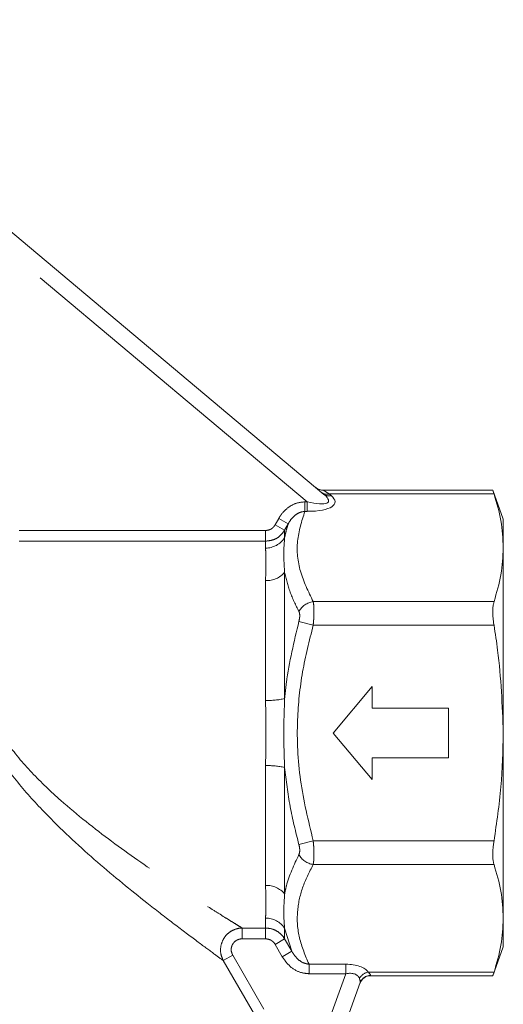
# Model space of a CAD drawing. Units: millimetres. Extents: x 188 to 220, y 68 to 260.
# Drawn here: x 206 to 215, y 240 to 258 of the extents above; entities that cross this region are included whole.
import ezdxf

# ---------------------------------------------------------------- set-up
doc = ezdxf.new("R2010")
doc.units = ezdxf.units.MM
doc.linetypes.add('PHANTOM', pattern=[12.7, 6.35, -1.27, 1.27, -1.27, 1.27, -1.27])

msp = doc.modelspace()

# ---------------------------------------------------------------- linework, layer by layer
at = {"color": 7, "linetype": 'Continuous', "lineweight": 15}
for p, q in [((201.197, 257.875), (211.51, 249.222)), ((214.588, 249.298), (211.492, 249.298)), ((214.777, 248.772), (214.586, 249.298)), ((214.777, 248.249), (214.777, 248.772)), ((214.777, 244.872), (214.777, 248.249)), ((212.39, 245.722), (211.677, 244.872)), ((212.39, 245.322), (212.39, 245.722)), ((213.777, 245.322), (212.39, 245.322)), ((213.777, 244.422), (213.777, 245.322)), ((211.677, 244.872), (212.39, 244.022)), ((214.777, 241.494), (214.777, 244.872)), ((212.39, 244.022), (212.39, 244.422)), ((212.39, 244.422), (213.777, 244.422)), ((214.777, 240.972), (214.777, 241.494)), ((214.586, 240.446), (214.777, 240.972)), ((212.355, 240.446), (214.588, 240.446)), ((212.169, 240.321), (211.475, 238.415))]:
    msp.add_line(p, q, dxfattribs=at)
at = {"color": 8, "linetype": 'PHANTOM', "lineweight": 0}
for p, q in [((211.204, 249.086), (202.391, 256.482)), ((211.492, 249.298), (211.604, 249.231)), ((211.604, 249.231), (211.638, 249.202)), ((211.604, 249.231), (214.608, 249.231)), ((211.161, 248.913), (211.161, 249.086)), ((211.161, 249.086), (211.204, 249.086)), ((211.204, 248.913), (211.204, 249.086)), ((210.619, 248.666), (210.686, 248.785)), ((210.859, 248.688), (210.686, 248.785)), ((211.204, 248.913), (211.161, 248.913)), ((210.793, 248.569), (210.619, 248.666)), ((210.859, 248.688), (210.793, 248.569)), ((205.953, 248.564), (210.446, 248.564)), ((210.446, 248.564), (210.446, 248.369)), ((210.793, 248.569), (210.793, 248.431)), ((210.446, 248.369), (205.953, 248.369)), ((210.446, 248.244), (210.446, 248.369)), ((210.793, 247.804), (210.793, 245.499)), ((210.446, 245.466), (210.446, 247.65)), ((211.313, 247.268), (214.608, 247.268)), ((211.053, 246.907), (211.313, 246.835)), ((211.313, 246.835), (214.608, 246.835)), ((210.446, 242.094), (210.446, 244.278)), ((210.793, 244.245), (210.793, 241.939)), ((211.053, 242.837), (211.313, 242.909)), ((211.313, 242.909), (214.608, 242.909)), ((211.313, 242.476), (214.608, 242.476)), ((210.446, 241.317), (210.446, 241.5)), ((210.018, 241.317), (210.446, 241.317)), ((210.018, 241.119), (210.018, 241.317)), ((210.446, 241.119), (210.446, 241.317)), ((210.921, 240.892), (210.793, 241.312)), ((210.793, 241.312), (210.793, 241.117)), ((210.446, 241.119), (210.018, 241.119)), ((210.619, 241.018), (210.793, 241.117)), ((210.793, 241.117), (210.921, 240.892)), ((210.748, 240.793), (210.619, 241.018)), ((210.748, 240.793), (210.921, 240.892)), ((209.847, 240.821), (209.675, 240.722)), ((210.242, 239.741), (209.675, 240.722)), ((209.847, 240.821), (210.414, 239.84)), ((211.237, 240.657), (211.909, 240.657)), ((211.237, 240.484), (211.237, 240.657)), ((211.909, 240.484), (211.909, 240.657)), ((211.909, 240.484), (211.237, 240.484)), ((211.322, 238.871), (211.909, 240.484)), ((212.317, 240.513), (214.608, 240.513)), ((212.357, 240.451), (212.355, 240.446))]:
    msp.add_line(p, q, dxfattribs=at)
at = {"color": 7, "linetype": 'Continuous', "lineweight": 15}
for centre, start, end in [((211.492, 249.498), 230, 272.2855), ((212.355, 240.246), 89.4536, 160)]:
    msp.add_arc(centre, 0.2, start, end, dxfattribs=at)
at = {"color": 8, "linetype": 'PHANTOM', "lineweight": 0}
for centre, radius, start, end in [((211.558, 249.359), 0.136, 232.6737, 289.6441), ((211.592, 249.33), 0.136, 232.6737, 289.6441), ((210.451, 248.649), 0.405, 269.3455, 327.4607), ((210.462, 248.081), 0.432, 267.9747, 320.0544), ((211.36, 246.923), 0.348, 97.8279, 152.0959), ((210.483, 246.915), 1.45, 268.5494, 282.331), ((210.483, 242.828), 1.45, 77.669, 91.4506), ((211.36, 242.82), 0.348, 207.9041, 262.1721), ((210.462, 241.662), 0.432, 39.9456, 92.0253), ((210.451, 241.094), 0.405, 32.5393, 90.6545), ((212.36, 240.278), 0.238, 100.3826, 149.6174), ((212.355, 240.253), 0.198, 89.3468, 159.8097)]:
    msp.add_arc(centre, radius, start, end, dxfattribs=at)
for centre, major_axis, ratio, start_param, end_param in [((210.86, 249.375), (0.732, -0.285), 0.218237, 5.284396, 6.855192), ((210.86, 249.202), (0.85, -0.129), 0.30407, 5.174862, 6.745658), ((211.804, 240.368), (0.541, 0.076), 0.514688, 0.256194, 1.303391), ((211.804, 240.195), (0.336, 0.231), 0.553617, 6.147206, 7.194403)]:
    msp.add_ellipse(centre, major_axis=major_axis, ratio=ratio, start_param=start_param, end_param=end_param, dxfattribs=at)
at = {"color": 7, "linetype": 'Continuous', "lineweight": 15}
for points, knots in [([(214.588, 249.291), (214.587, 249.293), (214.585, 249.299), (214.595, 249.268), (214.605, 249.237), (214.608, 249.231)], [0, 0, 0, 0, 0.236737, 0.847041, 1, 1, 1, 1]), ([(214.608, 249.231), (214.656, 249.069), (214.753, 248.743), (214.769, 248.414), (214.777, 248.249)], [0, 0, 0, 0, 0.498442, 1, 1, 1, 1]), ([(214.777, 248.249), (214.769, 248.085), (214.753, 247.756), (214.656, 247.431), (214.608, 247.268)], [0, 0, 0, 0, 0.49823, 1, 1, 1, 1]), ([(214.608, 247.268), (214.604, 247.254), (214.598, 247.232), (214.592, 247.196), (214.589, 247.167), (214.587, 247.135), (214.586, 247.102), (214.586, 247.067), (214.587, 247.018), (214.591, 246.967), (214.596, 246.915), (214.601, 246.875), (214.605, 246.848), (214.608, 246.835)], [0, 0, 0, 0, 0.152204, 0.230258, 0.308885, 0.38482, 0.461294, 0.539472, 0.618241, 0.768775, 0.845981, 0.923735, 1, 1, 1, 1]), ([(214.608, 246.835), (214.631, 246.684), (214.733, 246.034), (214.758, 245.376), (214.777, 244.872)], [0, 0, 0, 0, 0.2326, 1, 1, 1, 1]), ([(214.777, 244.872), (214.769, 244.544), (214.753, 243.886), (214.656, 243.235), (214.608, 242.909)], [0, 0, 0, 0, 0.49823, 1, 1, 1, 1]), ([(214.608, 242.909), (214.604, 242.882), (214.598, 242.842), (214.592, 242.79), (214.589, 242.75), (214.587, 242.713), (214.586, 242.676), (214.586, 242.641), (214.587, 242.596), (214.591, 242.556), (214.596, 242.521), (214.601, 242.496), (214.605, 242.483), (214.608, 242.476)], [0, 0, 0, 0, 0.15221, 0.230266, 0.308896, 0.384832, 0.461306, 0.539483, 0.618252, 0.768787, 0.845992, 0.923747, 1, 1, 1, 1]), ([(214.608, 242.476), (214.656, 242.314), (214.753, 241.988), (214.769, 241.659), (214.777, 241.494)], [0, 0, 0, 0, 0.498442, 1, 1, 1, 1]), ([(214.777, 241.494), (214.769, 241.33), (214.753, 241.001), (214.656, 240.676), (214.608, 240.513)], [0, 0, 0, 0, 0.49823, 1, 1, 1, 1]), ([(214.608, 240.513), (214.6, 240.489), (214.587, 240.449), (214.588, 240.451), (214.588, 240.452)], [0, 0, 0, 0, 0.618321, 1, 1, 1, 1])]:
    msp.add_open_spline(points, degree=3, knots=knots, dxfattribs=at)
at = {"color": 8, "linetype": 'PHANTOM', "lineweight": 0}
for points, knots in [([(210.686, 248.785), (210.698, 248.805), (210.742, 248.877), (210.841, 248.978), (210.993, 249.068), (211.105, 249.08), (211.161, 249.086)], [0, 0, 0, 0, 0.117674, 0.431402, 0.715131, 1, 1, 1, 1]), ([(211.161, 248.913), (211.125, 248.907), (211.053, 248.893), (210.959, 248.825), (210.896, 248.752), (210.867, 248.702), (210.859, 248.688)], [0, 0, 0, 0, 0.267771, 0.550494, 0.876012, 1, 1, 1, 1]), ([(211.161, 248.913), (211.104, 248.732), (210.99, 248.37), (211.05, 247.812), (211.224, 247.451), (211.313, 247.268)], [0, 0, 0, 0, 0.330234, 0.660719, 1, 1, 1, 1]), ([(210.446, 248.564), (210.471, 248.566), (210.518, 248.572), (210.58, 248.61), (210.606, 248.648), (210.619, 248.666)], [0, 0, 0, 0, 0.350249, 0.675258, 1, 1, 1, 1]), ([(210.793, 248.431), (210.803, 248.479), (210.82, 248.565), (210.847, 248.65), (210.859, 248.688)], [0, 0, 0, 0, 0.559952, 1, 1, 1, 1]), ([(210.793, 248.569), (210.766, 248.533), (210.714, 248.459), (210.59, 248.385), (210.495, 248.375), (210.446, 248.369)], [0, 0, 0, 0, 0.322673, 0.647812, 1, 1, 1, 1]), ([(210.793, 248.431), (210.785, 248.341), (210.77, 248.153), (210.785, 247.924), (210.793, 247.804)], [0, 0, 0, 0, 0.478615, 1, 1, 1, 1]), ([(210.446, 247.65), (210.447, 247.71), (210.448, 247.831), (210.45, 247.989), (210.448, 248.131), (210.447, 248.206), (210.446, 248.244)], [0, 0, 0, 0, 0.245723, 0.493093, 0.74565, 1, 1, 1, 1]), ([(211.053, 247.086), (210.994, 247.205), (210.877, 247.442), (210.821, 247.683), (210.793, 247.804)], [0, 0, 0, 0, 0.498278, 1, 1, 1, 1]), ([(209.675, 240.722), (209.616, 240.766), (209.495, 240.854), (209.166, 241.097), (208.76, 241.404), (208.16, 241.869), (207.382, 242.502), (206.586, 243.235), (205.953, 243.925), (205.549, 244.468), (205.263, 244.967), (205.074, 245.397), (204.942, 245.839), (204.86, 246.3), (204.834, 246.765), (204.852, 247.198), (204.882, 247.445), (204.896, 247.559)], [0, 0, 0, 0, 0.05905, 0.12019, 0.190283, 0.260516, 0.387497, 0.514567, 0.590733, 0.666742, 0.71281, 0.758834, 0.804454, 0.850077, 0.902429, 0.954822, 1, 1, 1, 1]), ([(205.184, 247.423), (205.175, 247.374), (205.157, 247.277), (205.123, 247.047), (205.094, 246.717), (205.104, 246.292), (205.173, 245.866), (205.298, 245.464), (205.484, 245.071), (205.771, 244.622), (206.183, 244.135), (206.829, 243.522), (207.649, 242.877), (208.448, 242.322), (209.069, 241.914), (209.428, 241.685), (209.669, 241.533), (209.814, 241.443), (209.935, 241.368), (209.99, 241.334), (210.018, 241.317)], [0, 0, 0, 0, 0.021106, 0.042285, 0.092966, 0.145045, 0.188317, 0.232987, 0.277058, 0.322278, 0.397005, 0.473625, 0.601507, 0.732698, 0.804176, 0.877006, 0.908335, 0.939956, 0.969753, 1, 1, 1, 1]), ([(211.313, 247.268), (211.315, 247.255), (211.32, 247.229), (211.325, 247.179), (211.327, 247.121), (211.327, 247.055), (211.325, 246.984), (211.32, 246.91), (211.315, 246.86), (211.313, 246.835)], [0, 0, 0, 0, 0.138592, 0.277551, 0.419696, 0.564267, 0.712472, 0.854543, 1, 1, 1, 1]), ([(211.053, 246.907), (211.057, 246.927), (211.067, 246.968), (211.069, 247.026), (211.063, 247.064), (211.055, 247.081), (211.053, 247.086)], [0, 0, 0, 0, 0.2886894, 0.579418, 0.8597748, 1, 1, 1, 1]), ([(210.793, 245.499), (210.803, 245.596), (210.852, 246.071), (210.964, 246.537), (211.053, 246.907)], [0, 0, 0, 0, 0.205342, 1, 1, 1, 1]), ([(211.313, 246.835), (211.242, 246.553), (211.1, 245.986), (211.001, 245.039), (211.048, 243.997), (211.224, 243.275), (211.313, 242.909)], [0, 0, 0, 0, 0.21876, 0.440252, 0.71645, 1, 1, 1, 1]), ([(210.446, 244.278), (210.447, 244.375), (210.448, 244.569), (210.45, 244.866), (210.448, 245.166), (210.447, 245.365), (210.446, 245.466)], [0, 0, 0, 0, 0.245723, 0.493093, 0.74565, 1, 1, 1, 1]), ([(210.793, 245.499), (210.785, 245.299), (210.77, 244.881), (210.785, 244.463), (210.793, 244.245)], [0, 0, 0, 0, 0.478615, 1, 1, 1, 1]), ([(211.053, 242.837), (210.994, 243.068), (210.877, 243.532), (210.821, 244.007), (210.793, 244.245)], [0, 0, 0, 0, 0.498278, 1, 1, 1, 1]), ([(211.313, 242.909), (211.315, 242.885), (211.32, 242.836), (211.325, 242.765), (211.327, 242.695), (211.327, 242.628), (211.325, 242.569), (211.32, 242.516), (211.315, 242.489), (211.313, 242.476)], [0, 0, 0, 0, 0.138592, 0.277551, 0.419696, 0.564267, 0.712472, 0.854543, 1, 1, 1, 1]), ([(211.053, 242.657), (211.057, 242.669), (211.067, 242.694), (211.069, 242.747), (211.063, 242.797), (211.055, 242.827), (211.053, 242.837)], [0, 0, 0, 0, 0.288689, 0.579418, 0.859775, 1, 1, 1, 1]), ([(210.793, 241.939), (210.803, 241.989), (210.852, 242.229), (210.964, 242.468), (211.053, 242.657)], [0, 0, 0, 0, 0.205342, 1, 1, 1, 1]), ([(211.313, 242.476), (211.242, 242.335), (211.1, 242.052), (211.006, 241.602), (211.037, 241.131), (211.17, 240.816), (211.237, 240.657)], [0, 0, 0, 0, 0.236454, 0.475859, 0.735205, 1, 1, 1, 1]), ([(210.446, 241.5), (210.447, 241.536), (210.448, 241.609), (210.45, 241.748), (210.448, 241.907), (210.447, 242.031), (210.446, 242.094)], [0, 0, 0, 0, 0.245723, 0.493093, 0.74565, 1, 1, 1, 1]), ([(210.793, 241.939), (210.785, 241.829), (210.77, 241.6), (210.785, 241.411), (210.793, 241.312)], [0, 0, 0, 0, 0.478615, 1, 1, 1, 1]), ([(209.675, 240.722), (209.657, 240.764), (209.621, 240.847), (209.624, 240.987), (209.669, 241.115), (209.752, 241.219), (209.863, 241.29), (209.957, 241.314), (210.009, 241.317), (210.018, 241.317)], [0, 0, 0, 0, 0.164972, 0.331686, 0.494898, 0.653073, 0.809071, 0.966673, 1, 1, 1, 1]), ([(210.446, 241.317), (210.491, 241.313), (210.58, 241.304), (210.698, 241.236), (210.764, 241.166), (210.79, 241.122), (210.793, 241.117)], [0, 0, 0, 0, 0.318756, 0.636823, 0.955798, 1, 1, 1, 1]), ([(210.018, 241.119), (210.013, 241.119), (209.986, 241.119), (209.939, 241.107), (209.882, 241.073), (209.84, 241.02), (209.818, 240.956), (209.818, 240.885), (209.838, 240.843), (209.847, 240.821)], [0, 0, 0, 0, 0.033668, 0.192034, 0.347421, 0.504217, 0.666331, 0.833261, 1, 1, 1, 1]), ([(210.619, 241.018), (210.618, 241.021), (210.605, 241.043), (210.572, 241.079), (210.513, 241.113), (210.469, 241.117), (210.446, 241.119)], [0, 0, 0, 0, 0.044378, 0.364121, 0.682028, 1, 1, 1, 1]), ([(210.921, 240.892), (210.955, 240.842), (211.016, 240.752), (211.134, 240.675), (211.211, 240.662), (211.237, 240.657)], [0, 0, 0, 0, 0.440095, 0.802086, 1, 1, 1, 1]), ([(211.237, 240.484), (211.195, 240.488), (211.079, 240.497), (210.892, 240.594), (210.798, 240.724), (210.748, 240.793)], [0, 0, 0, 0, 0.2121764, 0.5770383, 1, 1, 1, 1]), ([(212.169, 240.321), (212.17, 240.333), (212.171, 240.351), (212.159, 240.386), (212.155, 240.399)], [0, 0, 0, 0, 0.6158918, 1, 1, 1, 1]), ([(212.317, 240.513), (212.327, 240.502), (212.35, 240.477), (212.36, 240.459), (212.358, 240.452), (212.357, 240.451)], [0, 0, 0, 0, 0.381702, 0.875609, 1, 1, 1, 1])]:
    msp.add_open_spline(points, degree=3, knots=knots, dxfattribs=at)

doc.saveas('drawing.dxf')
